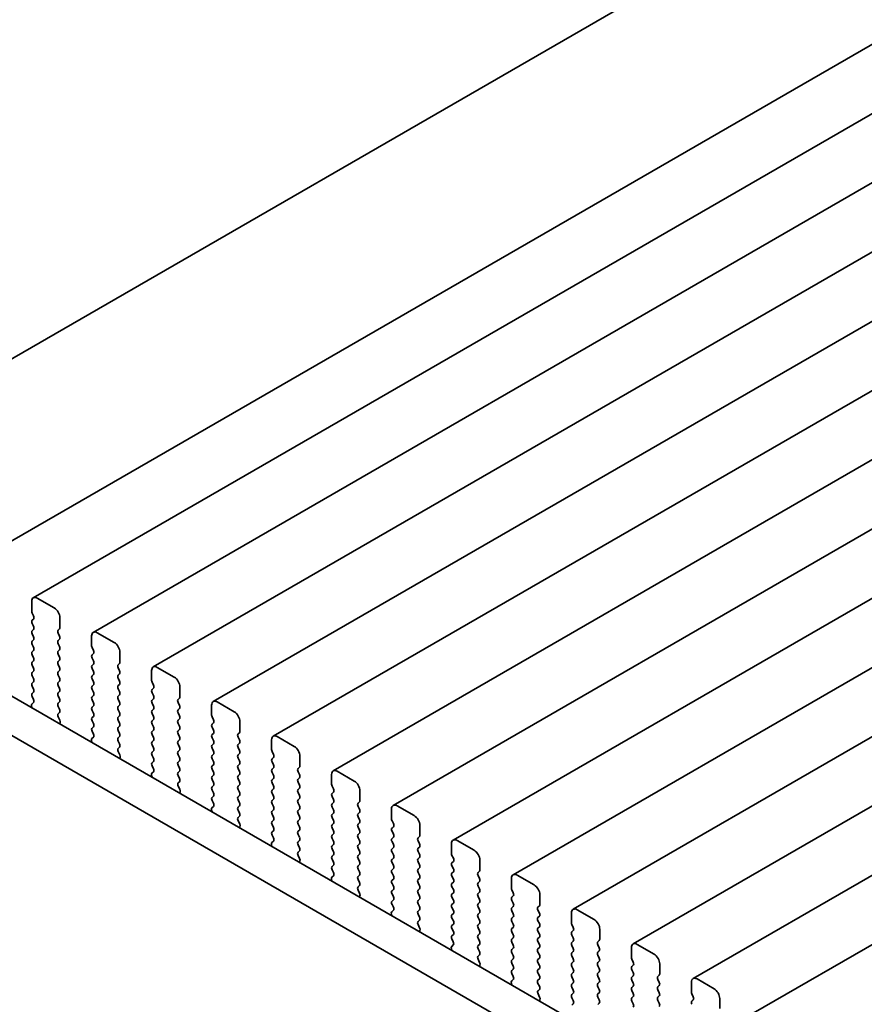
# Model space of a CAD drawing. Units: millimetres. Extents: x 0 to 5710, y 0 to 984.
# Drawn here: x 108 to 160, y 422 to 483 of the extents above; entities that cross this region are included whole.
import ezdxf

# ---------------------------------------------------------------- set-up
doc = ezdxf.new("R2010")
doc.units = ezdxf.units.MM
doc.header["$LTSCALE"] = 2.5
doc.layers.add('Visible (ISO)', color=7, linetype='Continuous', lineweight=35)

msp = doc.modelspace()

# ---------------------------------------------------------------- linework, layer by layer
at = {"layer": 'Visible (ISO)'}
for p, q in [((239.5664, 538.3903), (95.1318, 455.001)), ((251.1956, 533.7286), (104.8245, 449.2212)), ((254.9433, 531.5649), (108.5722, 447.0575)), ((258.6909, 529.4012), (112.3198, 444.8938)), ((262.4386, 527.2374), (116.0675, 442.73)), ((266.1863, 525.0737), (119.8152, 440.5663)), ((269.9339, 522.91), (123.5628, 438.4026)), ((273.6816, 520.7463), (127.3105, 436.2389)), ((277.4293, 518.5826), (131.0582, 434.0752)), ((281.1769, 516.4189), (134.8058, 431.9115)), ((284.9246, 514.2551), (138.5535, 429.7477)), ((288.6723, 512.0914), (142.3012, 427.584)), ((292.4199, 509.9277), (146.0488, 425.4203)), ((296.1676, 507.764), (149.7965, 423.2566)), ((299.9153, 505.6003), (153.5442, 421.0929)), ((108.4686, 446.8286), (108.4686, 446.2162)), ((109.8828, 446.4203), (108.8222, 447.0327)), ((108.4969, 446.1019), (108.5818, 445.9223)), ((108.5818, 445.7263), (108.4969, 445.6447)), ((110.2364, 445.1956), (110.2364, 445.808)), ((108.4969, 445.4487), (108.5818, 445.2691)), ((108.5818, 445.0731), (108.4969, 444.9915)), ((110.1233, 445.0323), (110.2081, 445.1139)), ((108.4969, 444.7955), (108.5818, 444.6159)), ((108.5818, 444.4199), (108.4969, 444.3383)), ((110.2081, 444.6567), (110.1233, 444.8363)), ((110.1233, 444.3791), (110.2081, 444.4607)), ((112.2163, 444.6649), (112.2163, 444.0525)), ((113.6305, 444.2566), (112.5698, 444.869)), ((108.4969, 444.1423), (108.5818, 443.9627)), ((108.5818, 443.7667), (108.4969, 443.6851)), ((110.2081, 444.0035), (110.1233, 444.1831)), ((110.1233, 443.7259), (110.2081, 443.8075)), ((112.2446, 443.9382), (112.3294, 443.7586)), ((108.4969, 443.4891), (108.5818, 443.3095)), ((108.5818, 443.1135), (108.4969, 443.0319)), ((110.2081, 443.3503), (110.1233, 443.5299)), ((110.1233, 443.0727), (110.2081, 443.1543)), ((112.3294, 443.5626), (112.2446, 443.4809)), ((112.2446, 443.285), (112.3294, 443.1054)), ((113.9841, 443.0319), (113.9841, 443.6442)), ((108.4969, 442.8359), (108.5818, 442.6563)), ((108.5818, 442.4603), (108.4969, 442.3787)), ((110.2081, 442.6971), (110.1233, 442.8767)), ((110.1233, 442.4195), (110.2081, 442.5011)), ((112.3294, 442.9094), (112.2446, 442.8277)), ((112.2446, 442.6318), (112.3294, 442.4522)), ((113.8709, 442.8686), (113.9558, 442.9502)), ((113.9558, 442.493), (113.8709, 442.6726)), ((115.964, 442.5011), (115.964, 441.8888)), ((117.3782, 442.0929), (116.3175, 442.7053)), ((239.9982, 364.2383), (104.8113, 442.2885)), ((108.4969, 442.1827), (108.5818, 442.0031)), ((108.5818, 441.8071), (108.4969, 441.7255)), ((110.2081, 442.0439), (110.1233, 442.2235)), ((110.1233, 441.7663), (110.2081, 441.848)), ((112.3294, 442.2562), (112.2446, 442.1746)), ((112.2446, 441.9786), (112.3294, 441.799)), ((113.8709, 442.2154), (113.9558, 442.297)), ((113.9558, 441.8398), (113.8709, 442.0194)), ((108.4969, 441.5295), (108.5818, 441.3499)), ((110.2081, 441.3907), (110.1233, 441.5703)), ((110.1233, 441.1131), (110.2081, 441.1948)), ((112.3294, 441.603), (112.2446, 441.5214)), ((112.2446, 441.3254), (112.3294, 441.1458)), ((113.8709, 441.5622), (113.9558, 441.6438)), ((113.9558, 441.1866), (113.8709, 441.3662)), ((115.9922, 441.7745), (116.0771, 441.5948)), ((116.0771, 441.3989), (115.9922, 441.3172)), ((117.7317, 440.8682), (117.7317, 441.4805)), ((239.193, 362.2536), (102.69, 441.0637)), ((108.5818, 441.1539), (108.4969, 441.0723)), ((108.4969, 440.8763), (108.5806, 440.6992)), ((110.2081, 440.7375), (110.1233, 440.9171)), ((112.3294, 440.9498), (112.2446, 440.8682)), ((112.2446, 440.6722), (112.3294, 440.4926)), ((113.8709, 440.909), (113.9558, 440.9906)), ((113.9558, 440.5334), (113.8709, 440.713)), ((115.9922, 441.1213), (116.0771, 440.9416)), ((116.0771, 440.7457), (115.9922, 440.664)), ((117.6186, 440.7049), (117.7034, 440.7865)), ((108.4637, 440.2649), (108.4933, 440.1626)), ((108.5791, 440.5018), (108.4832, 440.4149)), ((110.1233, 440.4599), (110.2081, 440.5416)), ((110.2081, 440.0843), (110.1233, 440.2639)), ((112.3294, 440.2966), (112.2446, 440.215)), ((112.2446, 440.019), (112.3294, 439.8394)), ((113.8709, 440.2558), (113.9558, 440.3374)), ((113.9558, 439.8802), (113.8709, 440.0598)), ((115.9922, 440.4681), (116.0771, 440.2884)), ((116.0771, 440.0925), (115.9922, 440.0108)), ((117.7034, 440.3293), (117.6186, 440.5089)), ((117.6186, 440.0517), (117.7034, 440.1333)), ((119.7116, 440.3374), (119.7116, 439.7251)), ((121.1258, 439.9292), (120.0652, 440.5416)), ((110.1244, 439.8078), (110.2081, 439.8884)), ((110.2218, 439.4111), (110.126, 439.6087)), ((112.3294, 439.6434), (112.2446, 439.5618)), ((112.2446, 439.3658), (112.3294, 439.1862)), ((113.8709, 439.6026), (113.9558, 439.6842)), ((113.9558, 439.227), (113.8709, 439.4066)), ((115.9922, 439.8149), (116.0771, 439.6352)), ((116.0771, 439.4393), (115.9922, 439.3576)), ((117.7034, 439.6761), (117.6186, 439.8557)), ((117.6186, 439.3985), (117.7034, 439.4801)), ((119.7399, 439.6108), (119.8248, 439.4311)), ((110.2117, 439.1706), (110.2414, 439.2386)), ((112.3294, 438.9902), (112.2446, 438.9086)), ((113.8709, 438.9494), (113.9558, 439.031)), ((113.9558, 438.5738), (113.8709, 438.7534)), ((115.9922, 439.1617), (116.0771, 438.982)), ((116.0771, 438.7861), (115.9922, 438.7044)), ((117.7034, 439.0229), (117.6186, 439.2025)), ((117.6186, 438.7453), (117.7034, 438.8269)), ((119.8248, 439.2352), (119.7399, 439.1535)), ((119.7399, 438.9576), (119.8248, 438.7779)), ((121.4794, 438.7044), (121.4794, 439.3168)), ((112.3267, 438.3381), (112.2309, 438.2512)), ((112.2446, 438.7126), (112.3283, 438.5355)), ((113.8709, 438.2962), (113.9558, 438.3778)), ((115.9922, 438.5085), (116.0771, 438.3289)), ((116.0771, 438.1329), (115.9922, 438.0512)), ((117.7034, 438.3697), (117.6186, 438.5493)), ((117.6186, 438.0921), (117.7034, 438.1737)), ((119.8248, 438.582), (119.7399, 438.5003)), ((119.7399, 438.3044), (119.8248, 438.1247)), ((121.3663, 438.5411), (121.4511, 438.6228)), ((121.4511, 438.1656), (121.3663, 438.3452)), ((123.4593, 438.1737), (123.4593, 437.5613)), ((124.8735, 437.7655), (123.8128, 438.3778)), ((112.2113, 438.1012), (112.241, 437.9989)), ((113.9558, 437.9206), (113.8709, 438.1002)), ((113.8721, 437.6441), (113.9558, 437.7246)), ((115.9922, 437.8553), (116.0771, 437.6757)), ((117.7034, 437.7165), (117.6186, 437.8961)), ((117.6186, 437.4389), (117.7034, 437.5205)), ((119.8248, 437.9288), (119.7399, 437.8471)), ((119.7399, 437.6512), (119.8248, 437.4715)), ((121.3663, 437.8879), (121.4511, 437.9696)), ((121.4511, 437.5124), (121.3663, 437.692)), ((113.9695, 437.2474), (113.8736, 437.445)), ((113.9594, 437.0068), (113.989, 437.0748)), ((116.0771, 437.4797), (115.9922, 437.398)), ((115.9922, 437.2021), (116.0771, 437.0225)), ((117.7034, 437.0633), (117.6186, 437.2429)), ((119.8248, 437.2756), (119.7399, 437.1939)), ((119.7399, 436.998), (119.8248, 436.8183)), ((121.3663, 437.2347), (121.4511, 437.3164)), ((121.4511, 436.8592), (121.3663, 437.0388)), ((123.4876, 437.447), (123.5724, 437.2674)), ((123.5724, 437.0714), (123.4876, 436.9898)), ((125.2271, 436.5407), (125.2271, 437.1531)), ((116.0771, 436.8265), (115.9922, 436.7448)), ((115.9922, 436.5489), (116.0759, 436.3718)), ((117.6186, 436.7857), (117.7034, 436.8673)), ((117.7034, 436.4101), (117.6186, 436.5897)), ((119.8248, 436.6224), (119.7399, 436.5407)), ((119.7399, 436.3448), (119.8248, 436.1651)), ((121.3663, 436.5815), (121.4511, 436.6632)), ((121.4511, 436.206), (121.3663, 436.3856)), ((123.4876, 436.7938), (123.5724, 436.6142)), ((123.5724, 436.4182), (123.4876, 436.3366)), ((125.1139, 436.3774), (125.1988, 436.4591)), ((115.959, 435.9375), (115.9887, 435.8352)), ((116.0744, 436.1744), (115.9785, 436.0875)), ((117.6186, 436.1325), (117.7034, 436.2141)), ((117.7034, 435.7569), (117.6186, 435.9365)), ((119.8248, 435.9692), (119.7399, 435.8875)), ((119.7399, 435.6916), (119.8248, 435.5119)), ((121.3663, 435.9284), (121.4511, 436.01)), ((121.4511, 435.5528), (121.3663, 435.7324)), ((123.4876, 436.1406), (123.5724, 435.961)), ((123.5724, 435.7651), (123.4876, 435.6834)), ((125.1988, 436.0018), (125.1139, 436.1815)), ((125.1139, 435.7242), (125.1988, 435.8059)), ((127.207, 436.01), (127.207, 435.3976)), ((128.6212, 435.6018), (127.5605, 436.2141)), ((117.6198, 435.4804), (117.7034, 435.5609)), ((117.7171, 435.0837), (117.6213, 435.2813)), ((119.8248, 435.316), (119.7399, 435.2343)), ((119.7399, 435.0384), (119.8248, 434.8587)), ((121.3663, 435.2752), (121.4511, 435.3568)), ((121.4511, 434.8996), (121.3663, 435.0792)), ((123.4876, 435.4874), (123.5724, 435.3078)), ((123.5724, 435.1119), (123.4876, 435.0302)), ((125.1988, 435.3486), (125.1139, 435.5283)), ((125.1139, 435.071), (125.1988, 435.1527)), ((127.2352, 435.2833), (127.3201, 435.1037)), ((117.707, 434.8431), (117.7367, 434.9111)), ((119.8248, 434.6628), (119.7399, 434.5811)), ((121.3663, 434.622), (121.4511, 434.7036)), ((121.4511, 434.2464), (121.3663, 434.426)), ((123.4876, 434.8342), (123.5724, 434.6546)), ((123.5724, 434.4587), (123.4876, 434.377)), ((125.1988, 434.6954), (125.1139, 434.8751)), ((125.1139, 434.4178), (125.1988, 434.4995)), ((127.3201, 434.9077), (127.2352, 434.8261)), ((127.2352, 434.6301), (127.3201, 434.4505)), ((128.9747, 434.377), (128.9747, 434.9894)), ((119.8221, 434.0107), (119.7262, 433.9237)), ((119.7399, 434.3852), (119.8236, 434.208)), ((121.3663, 433.9688), (121.4511, 434.0504)), ((123.4876, 434.181), (123.5724, 434.0014)), ((123.5724, 433.8055), (123.4876, 433.7238)), ((125.1988, 434.0422), (125.1139, 434.2219)), ((125.1139, 433.7646), (125.1988, 433.8463)), ((127.3201, 434.2545), (127.2352, 434.1729)), ((127.2352, 433.9769), (127.3201, 433.7973)), ((128.8616, 434.2137), (128.9464, 434.2954)), ((128.9464, 433.8381), (128.8616, 434.0178)), ((130.9546, 433.8463), (130.9546, 433.2339)), ((132.3688, 433.438), (131.3082, 434.0504)), ((119.7066, 433.7738), (119.7363, 433.6715)), ((121.4511, 433.5932), (121.3663, 433.7728)), ((121.3674, 433.3167), (121.4511, 433.3972)), ((123.4876, 433.5279), (123.5724, 433.3482)), ((125.1988, 433.389), (125.1139, 433.5687)), ((125.1139, 433.1114), (125.1988, 433.1931)), ((127.3201, 433.6013), (127.2352, 433.5197)), ((127.2352, 433.3237), (127.3201, 433.1441)), ((128.8616, 433.5605), (128.9464, 433.6422)), ((128.9464, 433.1849), (128.8616, 433.3646)), ((121.4648, 432.92), (121.3689, 433.1176)), ((121.4547, 432.6794), (121.4844, 432.7474)), ((123.5724, 433.1523), (123.4876, 433.0706)), ((123.4876, 432.8747), (123.5724, 432.695)), ((125.1988, 432.7359), (125.1139, 432.9155)), ((127.3201, 432.9481), (127.2352, 432.8665)), ((127.2352, 432.6705), (127.3201, 432.4909)), ((128.8616, 432.9073), (128.9464, 432.989)), ((128.9464, 432.5317), (128.8616, 432.7114)), ((130.9829, 433.1196), (131.0678, 432.94)), ((131.0678, 432.744), (130.9829, 432.6624)), ((132.7224, 432.2133), (132.7224, 432.8257)), ((123.5724, 432.4991), (123.4876, 432.4174)), ((123.4876, 432.2215), (123.5712, 432.0443)), ((125.1139, 432.4582), (125.1988, 432.5399)), ((125.1988, 432.0827), (125.1139, 432.2623)), ((127.3201, 432.2949), (127.2352, 432.2133)), ((127.2352, 432.0173), (127.3201, 431.8377)), ((128.8616, 432.2541), (128.9464, 432.3358)), ((128.9464, 431.8785), (128.8616, 432.0582)), ((130.9829, 432.4664), (131.0678, 432.2868)), ((131.0678, 432.0908), (130.9829, 432.0092)), ((132.6093, 432.05), (132.6941, 432.1316)), ((123.4543, 431.6101), (123.484, 431.5078)), ((123.5697, 431.8469), (123.4739, 431.76)), ((125.1139, 431.805), (125.1988, 431.8867)), ((125.1988, 431.4295), (125.1139, 431.6091)), ((127.3201, 431.6417), (127.2352, 431.5601)), ((127.2352, 431.3641), (127.3201, 431.1845)), ((128.8616, 431.6009), (128.9464, 431.6826)), ((128.9464, 431.2253), (128.8616, 431.405)), ((130.9829, 431.8132), (131.0678, 431.6336)), ((131.0678, 431.4376), (130.9829, 431.356)), ((132.6941, 431.6744), (132.6093, 431.854)), ((132.6093, 431.3968), (132.6941, 431.4784)), ((134.7023, 431.6826), (134.7023, 431.0702)), ((136.1165, 431.2743), (135.0558, 431.8867)), ((125.1151, 431.153), (125.1988, 431.2335)), ((125.2125, 430.7562), (125.1166, 430.9539)), ((127.3201, 430.9885), (127.2352, 430.9069)), ((128.8616, 430.9477), (128.9464, 431.0294)), ((128.9464, 430.5721), (128.8616, 430.7518)), ((130.9829, 431.16), (131.0678, 430.9804)), ((131.0678, 430.7844), (130.9829, 430.7028)), ((132.6941, 431.0212), (132.6093, 431.2008)), ((132.6093, 430.7436), (132.6941, 430.8252)), ((134.7306, 430.9559), (134.8154, 430.7763)), ((125.2023, 430.5157), (125.232, 430.5837)), ((127.2352, 430.7109), (127.3201, 430.5313)), ((127.3201, 430.3354), (127.2352, 430.2537)), ((128.8616, 430.2945), (128.9464, 430.3762)), ((130.9829, 430.5068), (131.0678, 430.3272)), ((131.0678, 430.1312), (130.9829, 430.0496)), ((132.6941, 430.368), (132.6093, 430.5476)), ((132.6093, 430.0904), (132.6941, 430.1721)), ((134.8154, 430.5803), (134.7306, 430.4986)), ((134.7306, 430.3027), (134.8154, 430.1231)), ((136.4701, 430.0496), (136.4701, 430.6619)), ((127.3174, 429.6832), (127.2215, 429.5963)), ((127.2352, 430.0577), (127.3189, 429.8806)), ((128.9464, 429.9189), (128.8616, 430.0986)), ((128.8616, 429.6413), (128.9464, 429.723)), ((130.9829, 429.8536), (131.0678, 429.674)), ((132.6941, 429.7148), (132.6093, 429.8944)), ((132.6093, 429.4372), (132.6941, 429.5189)), ((134.8154, 429.9271), (134.7306, 429.8455)), ((134.7306, 429.6495), (134.8154, 429.4699)), ((136.3569, 429.8863), (136.4418, 429.9679)), ((136.4418, 429.5107), (136.3569, 429.6903)), ((138.45, 429.5189), (138.45, 428.9065)), ((139.8642, 429.1106), (138.8035, 429.723)), ((127.202, 429.4463), (127.2317, 429.3441)), ((128.9464, 429.2657), (128.8616, 429.4454)), ((128.8628, 428.9893), (128.9464, 429.0698)), ((131.0678, 429.478), (130.9829, 429.3964)), ((130.9829, 429.2004), (131.0678, 429.0208)), ((132.6941, 429.0616), (132.6093, 429.2412)), ((134.8154, 429.2739), (134.7306, 429.1923)), ((134.7306, 428.9963), (134.8154, 428.8167)), ((136.3569, 429.2331), (136.4418, 429.3147)), ((136.4418, 428.8575), (136.3569, 429.0371)), ((128.9601, 428.5925), (128.8643, 428.7901)), ((128.95, 428.352), (128.9797, 428.42)), ((131.0678, 428.8248), (130.9829, 428.7432)), ((130.9829, 428.5472), (131.0678, 428.3676)), ((132.6093, 428.784), (132.6941, 428.8657)), ((132.6941, 428.4084), (132.6093, 428.588)), ((134.8154, 428.6207), (134.7306, 428.5391)), ((134.7306, 428.3431), (134.8154, 428.1635)), ((136.3569, 428.5799), (136.4418, 428.6615)), ((136.4418, 428.2043), (136.3569, 428.3839)), ((138.4782, 428.7922), (138.5631, 428.6125)), ((138.5631, 428.4166), (138.4782, 428.3349)), ((140.2177, 427.8859), (140.2177, 428.4982)), ((131.0678, 428.1716), (130.9829, 428.09)), ((130.9829, 427.894), (131.0666, 427.7169)), ((132.6093, 428.1308), (132.6941, 428.2125)), ((132.6941, 427.7552), (132.6093, 427.9349)), ((134.8154, 427.9675), (134.7306, 427.8859)), ((134.7306, 427.6899), (134.8154, 427.5103)), ((136.3569, 427.9267), (136.4418, 428.0083)), ((136.4418, 427.5511), (136.3569, 427.7307)), ((138.4782, 428.139), (138.5631, 427.9593)), ((138.5631, 427.7634), (138.4782, 427.6817)), ((140.1046, 427.7226), (140.1894, 427.8042)), ((130.9496, 427.2826), (130.9793, 427.1803)), ((131.0651, 427.5195), (130.9692, 427.4326)), ((132.6093, 427.4776), (132.6941, 427.5593)), ((132.6941, 427.102), (132.6093, 427.2817)), ((134.8154, 427.3143), (134.7306, 427.2327)), ((134.7306, 427.0367), (134.8154, 426.8571)), ((136.3569, 427.2735), (136.4418, 427.3551)), ((136.4418, 426.8979), (136.3569, 427.0775)), ((138.4782, 427.4858), (138.5631, 427.3061)), ((138.5631, 427.1102), (138.4782, 427.0285)), ((140.1894, 427.347), (140.1046, 427.5266)), ((140.1046, 427.0694), (140.1894, 427.151)), ((142.1976, 427.3551), (142.1976, 426.7428)), ((143.6118, 426.9469), (142.5512, 427.5593)), ((132.6104, 426.8255), (132.6941, 426.9061)), ((132.7078, 426.4288), (132.6119, 426.6264)), ((134.8154, 426.6611), (134.7306, 426.5795)), ((136.3569, 426.6203), (136.4418, 426.7019)), ((136.4418, 426.2447), (136.3569, 426.4243)), ((138.4782, 426.8326), (138.5631, 426.653)), ((138.5631, 426.457), (138.4782, 426.3753)), ((140.1894, 426.6938), (140.1046, 426.8734)), ((140.1046, 426.4162), (140.1894, 426.4978)), ((142.2259, 426.6285), (142.3108, 426.4488)), ((132.6977, 426.1883), (132.7274, 426.2563)), ((134.7306, 426.3835), (134.8154, 426.2039)), ((134.8154, 426.0079), (134.7306, 425.9263)), ((136.3569, 425.9671), (136.4418, 426.0487)), ((138.4782, 426.1794), (138.5631, 425.9998)), ((138.5631, 425.8038), (138.4782, 425.7221)), ((140.1894, 426.0406), (140.1046, 426.2202)), ((140.1046, 425.763), (140.1894, 425.8446)), ((142.3108, 426.2529), (142.2259, 426.1712)), ((142.2259, 425.9753), (142.3108, 425.7956)), ((143.9654, 425.7221), (143.9654, 426.3345)), ((134.8127, 425.3558), (134.7169, 425.2689)), ((134.7306, 425.7303), (134.8142, 425.5532)), ((136.4418, 425.5915), (136.3569, 425.7711)), ((136.3569, 425.3139), (136.4418, 425.3955)), ((138.4782, 425.5262), (138.5631, 425.3466)), ((140.1894, 425.3874), (140.1046, 425.567)), ((140.1046, 425.1098), (140.1894, 425.1914)), ((142.3108, 425.5997), (142.2259, 425.518)), ((142.2259, 425.3221), (142.3108, 425.1424)), ((143.8523, 425.5588), (143.9371, 425.6405)), ((143.9371, 425.1833), (143.8523, 425.3629)), ((145.9453, 425.1914), (145.9453, 424.579)), ((147.3595, 424.7832), (146.2988, 425.3955)), ((134.6973, 425.1189), (134.727, 425.0166)), ((136.4418, 424.9383), (136.3569, 425.1179)), ((136.3581, 424.6618), (136.4418, 424.7423)), ((138.5631, 425.1506), (138.4782, 425.0689)), ((138.4782, 424.873), (138.5631, 424.6934)), ((140.1894, 424.7342), (140.1046, 424.9138)), ((142.3108, 424.9465), (142.2259, 424.8648)), ((142.2259, 424.6689), (142.3108, 424.4892)), ((143.8523, 424.9056), (143.9371, 424.9873)), ((143.9371, 424.5301), (143.8523, 424.7097)), ((136.4555, 424.2651), (136.3596, 424.4627)), ((136.4453, 424.0245), (136.475, 424.0925)), ((138.5631, 424.4974), (138.4782, 424.4158)), ((138.4782, 424.2198), (138.5631, 424.0402)), ((140.1046, 424.4566), (140.1894, 424.5382)), ((140.1894, 424.081), (140.1046, 424.2606)), ((142.3108, 424.2933), (142.2259, 424.2116)), ((142.2259, 424.0157), (142.3108, 423.836)), ((143.8523, 424.2525), (143.9371, 424.3341)), ((143.9371, 423.8769), (143.8523, 424.0565)), ((145.9736, 424.4647), (146.0584, 424.2851)), ((146.0584, 424.0892), (145.9736, 424.0075)), ((147.7131, 423.5584), (147.7131, 424.1708)), ((138.5631, 423.8442), (138.4782, 423.7626)), ((138.4782, 423.5666), (138.5619, 423.3895)), ((140.1046, 423.8034), (140.1894, 423.885)), ((140.1894, 423.4278), (140.1046, 423.6074)), ((142.3108, 423.6401), (142.2259, 423.5584)), ((142.2259, 423.3625), (142.3108, 423.1828)), ((143.8523, 423.5993), (143.9371, 423.6809)), ((143.9371, 423.2237), (143.8523, 423.4033)), ((145.9736, 423.8115), (146.0584, 423.6319)), ((146.0584, 423.436), (145.9736, 423.3543)), ((147.5999, 423.3951), (147.6848, 423.4768)), ((138.445, 422.9552), (138.4747, 422.8529)), ((138.5604, 423.1921), (138.4645, 423.1052)), ((140.1046, 423.1502), (140.1894, 423.2318)), ((140.1894, 422.7746), (140.1046, 422.9542)), ((142.3108, 422.9869), (142.2259, 422.9052)), ((143.8523, 422.9461), (143.9371, 423.0277)), ((143.9371, 422.5705), (143.8523, 422.7501)), ((145.9736, 423.1583), (146.0584, 422.9787)), ((146.0584, 422.7828), (145.9736, 422.7011)), ((147.6848, 423.0195), (147.5999, 423.1992)), ((147.5999, 422.7419), (147.6848, 422.8236)), ((149.693, 423.0277), (149.693, 422.4153)), ((151.1072, 422.6195), (150.0465, 423.2318)), ((140.1058, 422.4981), (140.1894, 422.5786)), ((140.2031, 422.1014), (140.1073, 422.299)), ((142.2259, 422.7093), (142.3108, 422.5296)), ((142.3108, 422.3337), (142.2259, 422.252)), ((143.8523, 422.2929), (143.9371, 422.3745)), ((145.9736, 422.5051), (146.0584, 422.3255)), ((146.0584, 422.1296), (145.9736, 422.0479)), ((147.6848, 422.3663), (147.5999, 422.546)), ((147.5999, 422.0887), (147.6848, 422.1704)), ((149.7212, 422.301), (149.8061, 422.1214)), ((140.193, 421.8608), (140.2227, 421.9288)), ((142.2259, 422.0561), (142.3108, 421.8764)), ((142.3108, 421.6805), (142.2259, 421.5988)), ((143.9371, 421.9173), (143.8523, 422.0969)), ((143.8523, 421.6397), (143.9371, 421.7213)), ((145.9736, 421.852), (146.0584, 421.6723)), ((147.6848, 421.7131), (147.5999, 421.8928)), ((149.8061, 421.9254), (149.7212, 421.8438)), ((151.4607, 421.3947), (151.4607, 422.0071))]:
    msp.add_line(p, q, dxfattribs=at)
for centre, major_axis, start_param, end_param in [((108.8222, 446.6245), (-0.25, 0.433), 5.4977871, 7.0685835), ((108.61, 446.1346), (0.1, -0.1732), 3.9269908, 4.5704919), ((109.8828, 446.0121), (-0.25, 0.433), 3.9269908, 5.4977871), ((108.61, 445.4814), (-0.1, 0.1732), 0.1418971, 1.4288993), ((108.4686, 445.8896), (0.1, -0.1732), 0.1418971, 1.4288993), ((108.61, 444.8282), (-0.1, 0.1732), 0.1418971, 1.4288993), ((108.4686, 445.2364), (0.1, -0.1732), 0.1418971, 1.4288993), ((110.2364, 444.869), (-0.1, 0.1732), 0.1418971, 1.4288993), ((110.095, 445.2772), (0.1, -0.1732), 0.1418971, 0.7853982), ((112.5698, 444.4607), (-0.25, 0.433), 5.4977871, 7.0685835), ((108.61, 444.175), (-0.1, 0.1732), 0.1418971, 1.4288993), ((108.4686, 444.5832), (0.1, -0.1732), 0.1418971, 1.4288993), ((110.2364, 444.2158), (-0.1, 0.1732), 0.1418971, 1.4288993), ((110.095, 444.624), (0.1, -0.1732), 0.1418971, 1.4288993), ((108.61, 443.5218), (-0.1, 0.1732), 0.1418971, 1.4288993), ((108.4686, 443.93), (0.1, -0.1732), 0.1418971, 1.4288993), ((110.2364, 443.5626), (-0.1, 0.1732), 0.1418971, 1.4288993), ((110.095, 443.9708), (0.1, -0.1732), 0.1418971, 1.4288993), ((112.3577, 443.9708), (0.1, -0.1732), 3.9269908, 4.5704919), ((112.2163, 443.7259), (0.1, -0.1732), 0.1418971, 1.4288993), ((113.6305, 443.8484), (-0.25, 0.433), 3.9269908, 5.4977871), ((108.4686, 443.2768), (0.1, -0.1732), 0.1418971, 1.4288993), ((110.2364, 442.9094), (-0.1, 0.1732), 0.1418971, 1.4288993), ((110.095, 443.3176), (0.1, -0.1732), 0.1418971, 1.4288993), ((112.3577, 443.3176), (-0.1, 0.1732), 0.1418971, 1.4288993), ((112.2163, 443.0727), (0.1, -0.1732), 0.1418971, 1.4288993), ((108.61, 442.8686), (-0.1, 0.1732), 0.1418971, 1.4288993), ((108.4686, 442.6236), (0.1, -0.1732), 0.1418971, 1.4288993), ((110.2364, 442.2562), (-0.1, 0.1732), 0.1418971, 1.4288993), ((110.095, 442.6644), (0.1, -0.1732), 0.1418971, 1.4288993), ((112.3577, 442.6644), (-0.1, 0.1732), 0.1418971, 1.4288993), ((112.2163, 442.4195), (0.1, -0.1732), 0.1418971, 1.4288993), ((113.9841, 442.7053), (-0.1, 0.1732), 0.1418971, 1.4288993), ((113.8426, 443.1135), (0.1, -0.1732), 0.1418971, 0.7853982), ((113.8426, 442.4603), (0.1, -0.1732), 0.1418971, 1.4288993), ((116.3175, 442.297), (-0.25, 0.433), 5.4977871, 7.0685835), ((108.61, 442.2154), (-0.1, 0.1732), 0.1418971, 1.4288993), ((108.4686, 441.9704), (0.1, -0.1732), 0.1418971, 1.4288993), ((110.095, 442.0113), (0.1, -0.1732), 0.1418971, 1.4288993), ((112.3577, 442.0113), (-0.1, 0.1732), 0.1418971, 1.4288993), ((113.9841, 442.0521), (-0.1, 0.1732), 0.1418971, 1.4288993), ((113.8426, 441.8071), (0.1, -0.1732), 0.1418971, 1.4288993), ((116.1054, 441.8071), (0.1, -0.1732), 3.9269908, 4.5704919), ((117.3782, 441.6847), (-0.25, 0.433), 3.9269908, 5.4977871), ((108.61, 441.5622), (-0.1, 0.1732), 0.1418971, 1.4288993), ((108.4686, 441.3172), (0.1, -0.1732), 0.1418971, 1.4288993), ((110.2364, 441.603), (-0.1, 0.1732), 0.1418971, 1.4288993), ((110.095, 441.3581), (0.1, -0.1732), 0.1418971, 1.4288993), ((112.3577, 441.3581), (-0.1, 0.1732), 0.1418971, 1.4288993), ((112.2163, 441.7663), (0.1, -0.1732), 0.1418971, 1.4288993), ((113.9841, 441.3989), (-0.1, 0.1732), 0.1418971, 1.4288993), ((116.1054, 441.1539), (-0.1, 0.1732), 0.1418971, 1.4288993), ((115.964, 441.5622), (0.1, -0.1732), 0.1418971, 1.4288993), ((108.61, 440.909), (-0.1, 0.1732), 0.1418971, 1.4288993), ((108.4674, 440.6665), (0.1, -0.1732), 0.1242358, 1.4288993), ((110.2364, 440.9498), (-0.1, 0.1732), 0.1418971, 1.4288993), ((110.095, 440.7049), (0.1, -0.1732), 0.1418971, 1.4288993), ((112.3577, 440.7049), (-0.1, 0.1732), 0.1418971, 1.4288993), ((112.2163, 441.1131), (0.1, -0.1732), 0.1418971, 1.4288993), ((113.9841, 440.7457), (-0.1, 0.1732), 0.1418971, 1.4288993), ((113.8426, 441.1539), (0.1, -0.1732), 0.1418971, 1.4288993), ((116.1054, 440.5007), (-0.1, 0.1732), 0.1418971, 1.4288993), ((115.964, 440.909), (0.1, -0.1732), 0.1418971, 1.4288993), ((117.7317, 440.5416), (-0.1, 0.1732), 0.1418971, 1.4288993), ((117.5903, 440.9498), (0.1, -0.1732), 0.1418971, 0.7853982), ((120.0652, 440.1333), (-0.25, 0.433), 5.4977871, 7.0685835), ((108.5948, 440.2502), (-0.1, 0.1732), 0.1242358, 1.1681528), ((110.2364, 440.2966), (-0.1, 0.1732), 0.1418971, 1.4288993), ((110.095, 440.0517), (0.1, -0.1732), 0.1418971, 1.4288993), ((112.3577, 440.0517), (-0.1, 0.1732), 0.1418971, 1.4288993), ((112.2163, 440.4599), (0.1, -0.1732), 0.1418971, 1.4288993), ((113.9841, 440.0925), (-0.1, 0.1732), 0.1418971, 1.4288993), ((113.8426, 440.5007), (0.1, -0.1732), 0.1418971, 1.4288993), ((116.1054, 439.8475), (-0.1, 0.1732), 0.1418971, 1.4288993), ((115.964, 440.2558), (0.1, -0.1732), 0.1418971, 1.4288993), ((117.7317, 439.8884), (-0.1, 0.1732), 0.1418971, 1.4288993), ((117.5903, 440.2966), (0.1, -0.1732), 0.1418971, 1.4288993), ((110.2376, 439.6445), (-0.1, 0.1732), 0.1418971, 1.4465605), ((110.1102, 439.3753), (-0.1, 0.1732), 3.5442362, 4.5881532), ((112.3577, 439.3985), (-0.1, 0.1732), 0.1418971, 1.4288993), ((112.2163, 439.8067), (0.1, -0.1732), 0.1418971, 1.4288993), ((113.9841, 439.4393), (-0.1, 0.1732), 0.1418971, 1.4288993), ((113.8426, 439.8475), (0.1, -0.1732), 0.1418971, 1.4288993), ((116.1054, 439.1943), (-0.1, 0.1732), 0.1418971, 1.4288993), ((115.964, 439.6026), (0.1, -0.1732), 0.1418971, 1.4288993), ((117.7317, 439.2352), (-0.1, 0.1732), 0.1418971, 1.4288993), ((117.5903, 439.6434), (0.1, -0.1732), 0.1418971, 1.4288993), ((119.853, 439.6434), (0.1, -0.1732), 3.9269908, 4.5704919), ((119.7116, 439.3985), (0.1, -0.1732), 0.1418971, 1.4288993), ((121.1258, 439.5209), (-0.25, 0.433), 3.9269908, 5.4977871), ((112.3577, 438.7453), (-0.1, 0.1732), 0.1418971, 1.4288993), ((112.2163, 439.1535), (0.1, -0.1732), 0.1418971, 1.4288993), ((113.9841, 438.7861), (-0.1, 0.1732), 0.1418971, 1.4288993), ((113.8426, 439.1943), (0.1, -0.1732), 0.1418971, 1.4288993), ((115.964, 438.9494), (0.1, -0.1732), 0.1418971, 1.4288993), ((117.7317, 438.582), (-0.1, 0.1732), 0.1418971, 1.4288993), ((117.5903, 438.9902), (0.1, -0.1732), 0.1418971, 1.4288993), ((119.853, 438.9902), (-0.1, 0.1732), 0.1418971, 1.4288993), ((119.7116, 438.7453), (0.1, -0.1732), 0.1418971, 1.4288993), ((112.3425, 438.0865), (-0.1, 0.1732), 0.1242358, 1.1681528), ((112.2151, 438.5028), (0.1, -0.1732), 0.1242358, 1.4288993), ((113.9841, 438.1329), (-0.1, 0.1732), 0.1418971, 1.4288993), ((113.8426, 438.5411), (0.1, -0.1732), 0.1418971, 1.4288993), ((116.1054, 438.5411), (-0.1, 0.1732), 0.1418971, 1.4288993), ((115.964, 438.2962), (0.1, -0.1732), 0.1418971, 1.4288993), ((117.5903, 438.337), (0.1, -0.1732), 0.1418971, 1.4288993), ((119.853, 438.337), (-0.1, 0.1732), 0.1418971, 1.4288993), ((119.7116, 438.0921), (0.1, -0.1732), 0.1418971, 1.4288993), ((121.4794, 438.3778), (-0.1, 0.1732), 0.1418971, 1.4288993), ((121.338, 438.7861), (0.1, -0.1732), 0.1418971, 0.7853982), ((121.338, 438.1329), (0.1, -0.1732), 0.1418971, 1.4288993), ((123.8128, 437.9696), (-0.25, 0.433), 5.4977871, 7.0685835), ((113.9852, 437.4808), (-0.1, 0.1732), 0.1418971, 1.4465605), ((113.8426, 437.8879), (0.1, -0.1732), 0.1418971, 1.4288993), ((116.1054, 437.8879), (-0.1, 0.1732), 0.1418971, 1.4288993), ((115.964, 437.643), (0.1, -0.1732), 0.1418971, 1.4288993), ((117.7317, 437.9288), (-0.1, 0.1732), 0.1418971, 1.4288993), ((117.5903, 437.6838), (0.1, -0.1732), 0.1418971, 1.4288993), ((119.853, 437.6838), (-0.1, 0.1732), 0.1418971, 1.4288993), ((121.4794, 437.7246), (-0.1, 0.1732), 0.1418971, 1.4288993), ((121.338, 437.4797), (0.1, -0.1732), 0.1418971, 1.4288993), ((123.6007, 437.4797), (0.1, -0.1732), 3.9269908, 4.5704919), ((124.8735, 437.3572), (-0.25, 0.433), 3.9269908, 5.4977871), ((113.8578, 437.2116), (-0.1, 0.1732), 3.5442362, 4.5881532), ((116.1054, 437.2347), (-0.1, 0.1732), 0.1418971, 1.4288993), ((115.964, 436.9898), (0.1, -0.1732), 0.1418971, 1.4288993), ((117.7317, 437.2756), (-0.1, 0.1732), 0.1418971, 1.4288993), ((117.5903, 437.0306), (0.1, -0.1732), 0.1418971, 1.4288993), ((119.853, 437.0306), (-0.1, 0.1732), 0.1418971, 1.4288993), ((119.7116, 437.4389), (0.1, -0.1732), 0.1418971, 1.4288993), ((121.4794, 437.0714), (-0.1, 0.1732), 0.1418971, 1.4288993), ((123.6007, 436.8265), (-0.1, 0.1732), 0.1418971, 1.4288993), ((123.4593, 437.2347), (0.1, -0.1732), 0.1418971, 1.4288993), ((116.1054, 436.5815), (-0.1, 0.1732), 0.1418971, 1.4288993), ((115.9628, 436.3391), (0.1, -0.1732), 0.1242358, 1.4288993), ((117.7317, 436.6224), (-0.1, 0.1732), 0.1418971, 1.4288993), ((117.5903, 436.3774), (0.1, -0.1732), 0.1418971, 1.4288993), ((119.853, 436.3774), (-0.1, 0.1732), 0.1418971, 1.4288993), ((119.7116, 436.7857), (0.1, -0.1732), 0.1418971, 1.4288993), ((121.4794, 436.4182), (-0.1, 0.1732), 0.1418971, 1.4288993), ((121.338, 436.8265), (0.1, -0.1732), 0.1418971, 1.4288993), ((123.6007, 436.1733), (-0.1, 0.1732), 0.1418971, 1.4288993), ((123.4593, 436.5815), (0.1, -0.1732), 0.1418971, 1.4288993), ((125.2271, 436.2141), (-0.1, 0.1732), 0.1418971, 1.4288993), ((125.0856, 436.6224), (0.1, -0.1732), 0.1418971, 0.7853982), ((127.5605, 435.8059), (-0.25, 0.433), 5.4977871, 7.0685835), ((116.0902, 435.9227), (-0.1, 0.1732), 0.1242358, 1.1681528), ((117.7317, 435.9692), (-0.1, 0.1732), 0.1418971, 1.4288993), ((117.5903, 435.7242), (0.1, -0.1732), 0.1418971, 1.4288993), ((119.853, 435.7242), (-0.1, 0.1732), 0.1418971, 1.4288993), ((119.7116, 436.1325), (0.1, -0.1732), 0.1418971, 1.4288993), ((121.4794, 435.7651), (-0.1, 0.1732), 0.1418971, 1.4288993), ((121.338, 436.1733), (0.1, -0.1732), 0.1418971, 1.4288993), ((123.6007, 435.5201), (-0.1, 0.1732), 0.1418971, 1.4288993), ((123.4593, 435.9284), (0.1, -0.1732), 0.1418971, 1.4288993), ((125.2271, 435.5609), (-0.1, 0.1732), 0.1418971, 1.4288993), ((125.0856, 435.9692), (0.1, -0.1732), 0.1418971, 1.4288993), ((117.7329, 435.3171), (-0.1, 0.1732), 0.1418971, 1.4465605), ((117.6055, 435.0479), (-0.1, 0.1732), 3.5442362, 4.5881532), ((119.853, 435.071), (-0.1, 0.1732), 0.1418971, 1.4288993), ((119.7116, 435.4793), (0.1, -0.1732), 0.1418971, 1.4288993), ((121.4794, 435.1119), (-0.1, 0.1732), 0.1418971, 1.4288993), ((121.338, 435.5201), (0.1, -0.1732), 0.1418971, 1.4288993), ((123.4593, 435.2752), (0.1, -0.1732), 0.1418971, 1.4288993), ((125.2271, 434.9077), (-0.1, 0.1732), 0.1418971, 1.4288993), ((125.0856, 435.316), (0.1, -0.1732), 0.1418971, 1.4288993), ((127.3484, 435.316), (0.1, -0.1732), 3.9269908, 4.5704919), ((127.207, 435.071), (0.1, -0.1732), 0.1418971, 1.4288993), ((128.6212, 435.1935), (-0.25, 0.433), 3.9269908, 5.4977871), ((119.853, 434.4178), (-0.1, 0.1732), 0.1418971, 1.4288993), ((119.7116, 434.8261), (0.1, -0.1732), 0.1418971, 1.4288993), ((121.4794, 434.4587), (-0.1, 0.1732), 0.1418971, 1.4288993), ((121.338, 434.8669), (0.1, -0.1732), 0.1418971, 1.4288993), ((123.6007, 434.8669), (-0.1, 0.1732), 0.1418971, 1.4288993), ((123.4593, 434.622), (0.1, -0.1732), 0.1418971, 1.4288993), ((125.0856, 434.6628), (0.1, -0.1732), 0.1418971, 1.4288993), ((127.3484, 434.6628), (-0.1, 0.1732), 0.1418971, 1.4288993), ((127.207, 434.4178), (0.1, -0.1732), 0.1418971, 1.4288993), ((119.8378, 433.759), (-0.1, 0.1732), 0.1242358, 1.1681528), ((119.7104, 434.1754), (0.1, -0.1732), 0.1242358, 1.4288993), ((121.4794, 433.8055), (-0.1, 0.1732), 0.1418971, 1.4288993), ((121.338, 434.2137), (0.1, -0.1732), 0.1418971, 1.4288993), ((123.6007, 434.2137), (-0.1, 0.1732), 0.1418971, 1.4288993), ((123.4593, 433.9688), (0.1, -0.1732), 0.1418971, 1.4288993), ((125.2271, 434.2545), (-0.1, 0.1732), 0.1418971, 1.4288993), ((125.0856, 434.0096), (0.1, -0.1732), 0.1418971, 1.4288993), ((127.3484, 434.0096), (-0.1, 0.1732), 0.1418971, 1.4288993), ((128.9747, 434.0504), (-0.1, 0.1732), 0.1418971, 1.4288993), ((128.8333, 434.4587), (0.1, -0.1732), 0.1418971, 0.7853982), ((128.8333, 433.8055), (0.1, -0.1732), 0.1418971, 1.4288993), ((131.3082, 433.6422), (-0.25, 0.433), 5.4977871, 7.0685835), ((121.4806, 433.1534), (-0.1, 0.1732), 0.1418971, 1.4465605), ((121.338, 433.5605), (0.1, -0.1732), 0.1418971, 1.4288993), ((123.6007, 433.5605), (-0.1, 0.1732), 0.1418971, 1.4288993), ((123.4593, 433.3156), (0.1, -0.1732), 0.1418971, 1.4288993), ((125.2271, 433.6013), (-0.1, 0.1732), 0.1418971, 1.4288993), ((125.0856, 433.3564), (0.1, -0.1732), 0.1418971, 1.4288993), ((127.3484, 433.3564), (-0.1, 0.1732), 0.1418971, 1.4288993), ((127.207, 433.7646), (0.1, -0.1732), 0.1418971, 1.4288993), ((128.9747, 433.3972), (-0.1, 0.1732), 0.1418971, 1.4288993), ((131.096, 433.1523), (0.1, -0.1732), 3.9269908, 4.5704919), ((132.3688, 433.0298), (-0.25, 0.433), 3.9269908, 5.4977871), ((121.3532, 432.8841), (-0.1, 0.1732), 3.5442362, 4.5881532), ((123.6007, 432.9073), (-0.1, 0.1732), 0.1418971, 1.4288993), ((123.4593, 432.6624), (0.1, -0.1732), 0.1418971, 1.4288993), ((125.2271, 432.9481), (-0.1, 0.1732), 0.1418971, 1.4288993), ((125.0856, 432.7032), (0.1, -0.1732), 0.1418971, 1.4288993), ((127.3484, 432.7032), (-0.1, 0.1732), 0.1418971, 1.4288993), ((127.207, 433.1114), (0.1, -0.1732), 0.1418971, 1.4288993), ((128.9747, 432.744), (-0.1, 0.1732), 0.1418971, 1.4288993), ((128.8333, 433.1523), (0.1, -0.1732), 0.1418971, 1.4288993), ((131.096, 432.4991), (-0.1, 0.1732), 0.1418971, 1.4288993), ((130.9546, 432.9073), (0.1, -0.1732), 0.1418971, 1.4288993), ((123.6007, 432.2541), (-0.1, 0.1732), 0.1418971, 1.4288993), ((123.4581, 432.0117), (0.1, -0.1732), 0.1242358, 1.4288993), ((125.2271, 432.2949), (-0.1, 0.1732), 0.1418971, 1.4288993), ((125.0856, 432.05), (0.1, -0.1732), 0.1418971, 1.4288993), ((127.3484, 432.05), (-0.1, 0.1732), 0.1418971, 1.4288993), ((127.207, 432.4582), (0.1, -0.1732), 0.1418971, 1.4288993), ((128.9747, 432.0908), (-0.1, 0.1732), 0.1418971, 1.4288993), ((128.8333, 432.4991), (0.1, -0.1732), 0.1418971, 1.4288993), ((131.096, 431.8459), (-0.1, 0.1732), 0.1418971, 1.4288993), ((130.9546, 432.2541), (0.1, -0.1732), 0.1418971, 1.4288993), ((132.7224, 431.8867), (-0.1, 0.1732), 0.1418971, 1.4288993), ((132.581, 432.2949), (0.1, -0.1732), 0.1418971, 0.7853982), ((135.0558, 431.4784), (-0.25, 0.433), 5.4977871, 7.0685835), ((123.5855, 431.5953), (-0.1, 0.1732), 0.1242358, 1.1681528), ((125.2271, 431.6417), (-0.1, 0.1732), 0.1418971, 1.4288993), ((125.0856, 431.3968), (0.1, -0.1732), 0.1418971, 1.4288993), ((127.3484, 431.3968), (-0.1, 0.1732), 0.1418971, 1.4288993), ((127.207, 431.805), (0.1, -0.1732), 0.1418971, 1.4288993), ((128.9747, 431.4376), (-0.1, 0.1732), 0.1418971, 1.4288993), ((128.8333, 431.8459), (0.1, -0.1732), 0.1418971, 1.4288993), ((131.096, 431.1927), (-0.1, 0.1732), 0.1418971, 1.4288993), ((130.9546, 431.6009), (0.1, -0.1732), 0.1418971, 1.4288993), ((132.7224, 431.2335), (-0.1, 0.1732), 0.1418971, 1.4288993), ((132.581, 431.6417), (0.1, -0.1732), 0.1418971, 1.4288993), ((125.2282, 430.9897), (-0.1, 0.1732), 0.1418971, 1.4465605), ((125.1008, 430.7204), (-0.1, 0.1732), 3.5442362, 4.5881532), ((127.3484, 430.7436), (-0.1, 0.1732), 0.1418971, 1.4288993), ((127.207, 431.1518), (0.1, -0.1732), 0.1418971, 1.4288993), ((128.9747, 430.7844), (-0.1, 0.1732), 0.1418971, 1.4288993), ((128.8333, 431.1927), (0.1, -0.1732), 0.1418971, 1.4288993), ((130.9546, 430.9477), (0.1, -0.1732), 0.1418971, 1.4288993), ((132.7224, 430.5803), (-0.1, 0.1732), 0.1418971, 1.4288993), ((132.581, 430.9885), (0.1, -0.1732), 0.1418971, 1.4288993), ((134.8437, 430.9885), (0.1, -0.1732), 3.9269908, 4.5704919), ((134.7023, 430.7436), (0.1, -0.1732), 0.1418971, 1.4288993), ((136.1165, 430.8661), (-0.25, 0.433), 3.9269908, 5.4977871), ((127.3484, 430.0904), (-0.1, 0.1732), 0.1418971, 1.4288993), ((127.207, 430.4986), (0.1, -0.1732), 0.1418971, 1.4288993), ((128.9747, 430.1312), (-0.1, 0.1732), 0.1418971, 1.4288993), ((128.8333, 430.5395), (0.1, -0.1732), 0.1418971, 1.4288993), ((131.096, 430.5395), (-0.1, 0.1732), 0.1418971, 1.4288993), ((130.9546, 430.2945), (0.1, -0.1732), 0.1418971, 1.4288993), ((132.581, 430.3354), (0.1, -0.1732), 0.1418971, 1.4288993), ((134.8437, 430.3354), (-0.1, 0.1732), 0.1418971, 1.4288993), ((134.7023, 430.0904), (0.1, -0.1732), 0.1418971, 1.4288993), ((127.3332, 429.4316), (-0.1, 0.1732), 0.1242358, 1.1681528), ((127.2058, 429.8479), (0.1, -0.1732), 0.1242358, 1.4288993), ((128.9747, 429.478), (-0.1, 0.1732), 0.1418971, 1.4288993), ((128.8333, 429.8863), (0.1, -0.1732), 0.1418971, 1.4288993), ((131.096, 429.8863), (-0.1, 0.1732), 0.1418971, 1.4288993), ((130.9546, 429.6413), (0.1, -0.1732), 0.1418971, 1.4288993), ((132.7224, 429.9271), (-0.1, 0.1732), 0.1418971, 1.4288993), ((132.581, 429.6822), (0.1, -0.1732), 0.1418971, 1.4288993), ((134.8437, 429.6822), (-0.1, 0.1732), 0.1418971, 1.4288993), ((136.4701, 429.723), (-0.1, 0.1732), 0.1418971, 1.4288993), ((136.3286, 430.1312), (0.1, -0.1732), 0.1418971, 0.7853982), ((136.3286, 429.478), (0.1, -0.1732), 0.1418971, 1.4288993), ((138.8035, 429.3147), (-0.25, 0.433), 5.4977871, 7.0685835), ((128.9759, 428.826), (-0.1, 0.1732), 0.1418971, 1.4465605), ((128.8333, 429.2331), (0.1, -0.1732), 0.1418971, 1.4288993), ((131.096, 429.2331), (-0.1, 0.1732), 0.1418971, 1.4288993), ((130.9546, 428.9881), (0.1, -0.1732), 0.1418971, 1.4288993), ((132.7224, 429.2739), (-0.1, 0.1732), 0.1418971, 1.4288993), ((132.581, 429.029), (0.1, -0.1732), 0.1418971, 1.4288993), ((134.8437, 429.029), (-0.1, 0.1732), 0.1418971, 1.4288993), ((134.7023, 429.4372), (0.1, -0.1732), 0.1418971, 1.4288993), ((136.4701, 429.0698), (-0.1, 0.1732), 0.1418971, 1.4288993), ((138.5914, 428.8248), (0.1, -0.1732), 3.9269908, 4.5704919), ((139.8642, 428.7024), (-0.25, 0.433), 3.9269908, 5.4977871), ((128.8485, 428.5567), (-0.1, 0.1732), 3.5442362, 4.5881532), ((131.096, 428.5799), (-0.1, 0.1732), 0.1418971, 1.4288993), ((130.9546, 428.3349), (0.1, -0.1732), 0.1418971, 1.4288993), ((132.7224, 428.6207), (-0.1, 0.1732), 0.1418971, 1.4288993), ((132.581, 428.3758), (0.1, -0.1732), 0.1418971, 1.4288993), ((134.8437, 428.3758), (-0.1, 0.1732), 0.1418971, 1.4288993), ((134.7023, 428.784), (0.1, -0.1732), 0.1418971, 1.4288993), ((136.4701, 428.4166), (-0.1, 0.1732), 0.1418971, 1.4288993), ((136.3286, 428.8248), (0.1, -0.1732), 0.1418971, 1.4288993), ((138.5914, 428.1716), (-0.1, 0.1732), 0.1418971, 1.4288993), ((138.45, 428.5799), (0.1, -0.1732), 0.1418971, 1.4288993), ((131.096, 427.9267), (-0.1, 0.1732), 0.1418971, 1.4288993), ((130.9534, 427.6842), (0.1, -0.1732), 0.1242358, 1.4288993), ((132.7224, 427.9675), (-0.1, 0.1732), 0.1418971, 1.4288993), ((132.581, 427.7226), (0.1, -0.1732), 0.1418971, 1.4288993), ((134.8437, 427.7226), (-0.1, 0.1732), 0.1418971, 1.4288993), ((134.7023, 428.1308), (0.1, -0.1732), 0.1418971, 1.4288993), ((136.4701, 427.7634), (-0.1, 0.1732), 0.1418971, 1.4288993), ((136.3286, 428.1716), (0.1, -0.1732), 0.1418971, 1.4288993), ((138.5914, 427.5184), (-0.1, 0.1732), 0.1418971, 1.4288993), ((138.45, 427.9267), (0.1, -0.1732), 0.1418971, 1.4288993), ((140.2177, 427.5593), (-0.1, 0.1732), 0.1418971, 1.4288993), ((140.0763, 427.9675), (0.1, -0.1732), 0.1418971, 0.7853982), ((142.5512, 427.151), (-0.25, 0.433), 5.4977871, 7.0685835), ((131.0808, 427.2679), (-0.1, 0.1732), 0.1242358, 1.1681528), ((132.7224, 427.3143), (-0.1, 0.1732), 0.1418971, 1.4288993), ((132.581, 427.0694), (0.1, -0.1732), 0.1418971, 1.4288993), ((134.8437, 427.0694), (-0.1, 0.1732), 0.1418971, 1.4288993), ((134.7023, 427.4776), (0.1, -0.1732), 0.1418971, 1.4288993), ((136.4701, 427.1102), (-0.1, 0.1732), 0.1418971, 1.4288993), ((136.3286, 427.5184), (0.1, -0.1732), 0.1418971, 1.4288993), ((138.45, 427.2735), (0.1, -0.1732), 0.1418971, 1.4288993), ((140.2177, 426.9061), (-0.1, 0.1732), 0.1418971, 1.4288993), ((140.0763, 427.3143), (0.1, -0.1732), 0.1418971, 1.4288993), ((132.7236, 426.6622), (-0.1, 0.1732), 0.1418971, 1.4465605), ((132.5962, 426.393), (-0.1, 0.1732), 3.5442362, 4.5881532), ((134.8437, 426.4162), (-0.1, 0.1732), 0.1418971, 1.4288993), ((134.7023, 426.8244), (0.1, -0.1732), 0.1418971, 1.4288993), ((136.4701, 426.457), (-0.1, 0.1732), 0.1418971, 1.4288993), ((136.3286, 426.8652), (0.1, -0.1732), 0.1418971, 1.4288993), ((138.5914, 426.8652), (-0.1, 0.1732), 0.1418971, 1.4288993), ((138.45, 426.6203), (0.1, -0.1732), 0.1418971, 1.4288993), ((140.0763, 426.6611), (0.1, -0.1732), 0.1418971, 1.4288993), ((142.339, 426.6611), (0.1, -0.1732), 3.9269908, 4.5704919), ((142.1976, 426.4162), (0.1, -0.1732), 0.1418971, 1.4288993), ((143.6118, 426.5386), (-0.25, 0.433), 3.9269908, 5.4977871), ((134.8437, 425.763), (-0.1, 0.1732), 0.1418971, 1.4288993), ((134.7023, 426.1712), (0.1, -0.1732), 0.1418971, 1.4288993), ((136.4701, 425.8038), (-0.1, 0.1732), 0.1418971, 1.4288993), ((136.3286, 426.212), (0.1, -0.1732), 0.1418971, 1.4288993), ((138.5914, 426.212), (-0.1, 0.1732), 0.1418971, 1.4288993), ((138.45, 425.9671), (0.1, -0.1732), 0.1418971, 1.4288993), ((140.2177, 426.2529), (-0.1, 0.1732), 0.1418971, 1.4288993), ((140.0763, 426.0079), (0.1, -0.1732), 0.1418971, 1.4288993), ((142.339, 426.0079), (-0.1, 0.1732), 0.1418971, 1.4288993), ((134.8285, 425.1042), (-0.1, 0.1732), 0.1242358, 1.1681528), ((134.7011, 425.5205), (0.1, -0.1732), 0.1242358, 1.4288993), ((136.4701, 425.1506), (-0.1, 0.1732), 0.1418971, 1.4288993), ((136.3286, 425.5588), (0.1, -0.1732), 0.1418971, 1.4288993), ((138.5914, 425.5588), (-0.1, 0.1732), 0.1418971, 1.4288993), ((138.45, 425.3139), (0.1, -0.1732), 0.1418971, 1.4288993), ((140.2177, 425.5997), (-0.1, 0.1732), 0.1418971, 1.4288993), ((140.0763, 425.3547), (0.1, -0.1732), 0.1418971, 1.4288993), ((142.339, 425.3547), (-0.1, 0.1732), 0.1418971, 1.4288993), ((142.1976, 425.763), (0.1, -0.1732), 0.1418971, 1.4288993), ((143.9654, 425.3955), (-0.1, 0.1732), 0.1418971, 1.4288993), ((143.824, 425.8038), (0.1, -0.1732), 0.1418971, 0.7853982), ((146.2988, 424.9873), (-0.25, 0.433), 5.4977871, 7.0685835), ((136.4712, 424.4985), (-0.1, 0.1732), 0.1418971, 1.4465605), ((136.3286, 424.9056), (0.1, -0.1732), 0.1418971, 1.4288993), ((138.5914, 424.9056), (-0.1, 0.1732), 0.1418971, 1.4288993), ((138.45, 424.6607), (0.1, -0.1732), 0.1418971, 1.4288993), ((140.2177, 424.9465), (-0.1, 0.1732), 0.1418971, 1.4288993), ((140.0763, 424.7015), (0.1, -0.1732), 0.1418971, 1.4288993), ((142.339, 424.7015), (-0.1, 0.1732), 0.1418971, 1.4288993), ((142.1976, 425.1098), (0.1, -0.1732), 0.1418971, 1.4288993), ((143.9654, 424.7423), (-0.1, 0.1732), 0.1418971, 1.4288993), ((143.824, 425.1506), (0.1, -0.1732), 0.1418971, 1.4288993), ((146.0867, 424.4974), (0.1, -0.1732), 3.9269908, 4.5704919), ((147.3595, 424.3749), (-0.25, 0.433), 3.9269908, 5.4977871), ((136.3438, 424.2293), (-0.1, 0.1732), 3.5442362, 4.5881532), ((138.5914, 424.2525), (-0.1, 0.1732), 0.1418971, 1.4288993), ((138.45, 424.0075), (0.1, -0.1732), 0.1418971, 1.4288993), ((140.2177, 424.2933), (-0.1, 0.1732), 0.1418971, 1.4288993), ((140.0763, 424.0483), (0.1, -0.1732), 0.1418971, 1.4288993), ((142.339, 424.0483), (-0.1, 0.1732), 0.1418971, 1.4288993), ((142.1976, 424.4566), (0.1, -0.1732), 0.1418971, 1.4288993), ((143.9654, 424.0892), (-0.1, 0.1732), 0.1418971, 1.4288993), ((143.824, 424.4974), (0.1, -0.1732), 0.1418971, 1.4288993), ((146.0867, 423.8442), (-0.1, 0.1732), 0.1418971, 1.4288993), ((145.9453, 424.2525), (0.1, -0.1732), 0.1418971, 1.4288993), ((138.5914, 423.5993), (-0.1, 0.1732), 0.1418971, 1.4288993), ((138.4488, 423.3568), (0.1, -0.1732), 0.1242358, 1.4288993), ((140.2177, 423.6401), (-0.1, 0.1732), 0.1418971, 1.4288993), ((140.0763, 423.3951), (0.1, -0.1732), 0.1418971, 1.4288993), ((142.339, 423.3951), (-0.1, 0.1732), 0.1418971, 1.4288993), ((142.1976, 423.8034), (0.1, -0.1732), 0.1418971, 1.4288993), ((143.9654, 423.436), (-0.1, 0.1732), 0.1418971, 1.4288993), ((143.824, 423.8442), (0.1, -0.1732), 0.1418971, 1.4288993), ((146.0867, 423.191), (-0.1, 0.1732), 0.1418971, 1.4288993), ((145.9453, 423.5993), (0.1, -0.1732), 0.1418971, 1.4288993), ((147.7131, 423.2318), (-0.1, 0.1732), 0.1418971, 1.4288993), ((147.5716, 423.6401), (0.1, -0.1732), 0.1418971, 0.7853982), ((150.0465, 422.8236), (-0.25, 0.433), 5.4977871, 7.0685835), ((138.5762, 422.9404), (-0.1, 0.1732), 0.1242358, 1.1681528), ((140.2177, 422.9869), (-0.1, 0.1732), 0.1418971, 1.4288993), ((140.0763, 422.7419), (0.1, -0.1732), 0.1418971, 1.4288993), ((142.339, 422.7419), (-0.1, 0.1732), 0.1418971, 1.4288993), ((142.1976, 423.1502), (0.1, -0.1732), 0.1418971, 1.4288993), ((143.9654, 422.7828), (-0.1, 0.1732), 0.1418971, 1.4288993), ((143.824, 423.191), (0.1, -0.1732), 0.1418971, 1.4288993), ((145.9453, 422.9461), (0.1, -0.1732), 0.1418971, 1.4288993), ((147.7131, 422.5786), (-0.1, 0.1732), 0.1418971, 1.4288993), ((147.5716, 422.9869), (0.1, -0.1732), 0.1418971, 1.4288993), ((140.2189, 422.3348), (-0.1, 0.1732), 0.1418971, 1.4465605), ((142.339, 422.0887), (-0.1, 0.1732), 0.1418971, 1.4288993), ((142.1976, 422.497), (0.1, -0.1732), 0.1418971, 1.4288993), ((143.9654, 422.1296), (-0.1, 0.1732), 0.1418971, 1.4288993), ((143.824, 422.5378), (0.1, -0.1732), 0.1418971, 1.4288993), ((146.0867, 422.5378), (-0.1, 0.1732), 0.1418971, 1.4288993), ((145.9453, 422.2929), (0.1, -0.1732), 0.1418971, 1.4288993), ((147.5716, 422.3337), (0.1, -0.1732), 0.1418971, 1.4288993), ((149.8344, 422.3337), (0.1, -0.1732), 3.9269908, 4.5704919), ((149.693, 422.0887), (0.1, -0.1732), 0.1418971, 1.4288993), ((151.1072, 422.2112), (-0.25, 0.433), 3.9269908, 5.4977871), ((140.0915, 422.0656), (-0.1, 0.1732), 3.5442362, 4.5881532), ((142.1976, 421.8438), (0.1, -0.1732), 0.1418971, 1.4288993), ((143.824, 421.8846), (0.1, -0.1732), 0.1418971, 1.4288993), ((146.0867, 421.8846), (-0.1, 0.1732), 0.1418971, 1.4288993), ((145.9453, 421.6397), (0.1, -0.1732), 0.1418971, 1.4288993), ((147.7131, 421.9254), (-0.1, 0.1732), 0.1418971, 1.4288993), ((147.5716, 421.6805), (0.1, -0.1732), 0.1418971, 1.4288993), ((149.8344, 421.6805), (-0.1, 0.1732), 0.1418971, 1.4288993)]:
    msp.add_ellipse(centre, major_axis=major_axis, ratio=0.5773503, start_param=start_param, end_param=end_param, dxfattribs=at)

doc.saveas('drawing.dxf')
